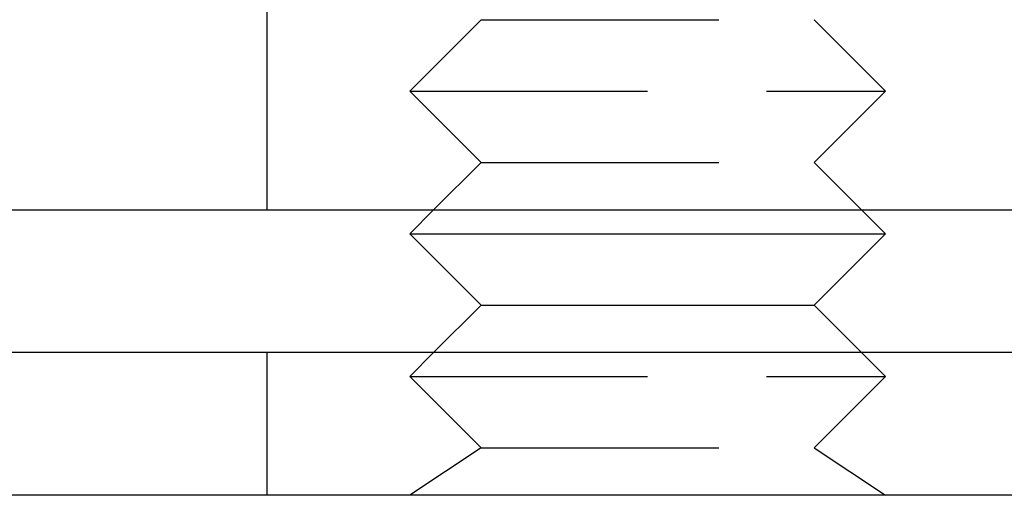
# Model space of a CAD drawing. Extents: x -127 to 310, y -483 to 58.
# Drawn here: x -46 to -26, y 17 to 27 of the extents above; entities that cross this region are included whole.
import ezdxf

# ---------------------------------------------------------------- set-up
doc = ezdxf.new("R2010")
doc.units = 0
doc.header["$LTSCALE"] = 20
doc.linetypes.add('VERDECKT', pattern=[0.375, 0.25, -0.125])
doc.layers.get('0').update_dxf_attribs({"linetype": 'CONTINUOUS'})

# ---------------------------------------------------------------- blocks, each defined once
blk = doc.blocks.new('A$C63F60808')
at = {"color": 1, "linetype": 'VERDECKT', "extrusion": (0, 1, -2e-16)}
for p, q in [((-64, 96), (-64, 102)), ((-59.5, 100), (-61, 98.5)), ((-59.5, 100), (-52.5, 100)), ((-52.5, 100), (-51, 98.5)), ((-61, 98.5), (-51, 98.5)), ((-59.5, 97), (-61, 98.5)), ((-52.5, 97), (-51, 98.5)), ((-59.5, 97), (-60.5, 96)), ((-59.5, 97), (-52.5, 97)), ((-52.5, 97), (-51.5, 96)), ((-64, 90), (-64, 93)), ((-60.5, 93), (-61, 92.5)), ((-51.5, 93), (-51, 92.5)), ((-61, 92.5), (-51, 92.5)), ((-59.5, 91), (-61, 92.5)), ((-52.5, 91), (-51, 92.5)), ((-59.5, 91), (-61, 90)), ((-59.5, 91), (-52.5, 91)), ((-52.5, 91), (-51, 90))]:
    blk.add_line(p, q, dxfattribs=at)
at = {"color": 3, "linetype": 'CONTINUOUS', "extrusion": (0, 1, -2e-16)}
for p, q in [((-142, 96), (142, 96)), ((-60.5, 96), (-61, 95.5)), ((-51.5, 96), (-51, 95.5)), ((-61, 95.5), (-51, 95.5)), ((-59.5, 94), (-61, 95.5)), ((-52.5, 94), (-51, 95.5)), ((-59.5, 94), (-60.5, 93)), ((-59.5, 94), (-52.5, 94)), ((-52.5, 94), (-51.5, 93)), ((150, 93), (-150, 93)), ((150, 90), (-150, 90))]:
    blk.add_line(p, q, dxfattribs=at)

msp = doc.modelspace()

# ---------------------------------------------------------------- block references
msp.add_blockref('A$C63F60808', (22.874, -72.805))

doc.saveas('drawing.dxf')
